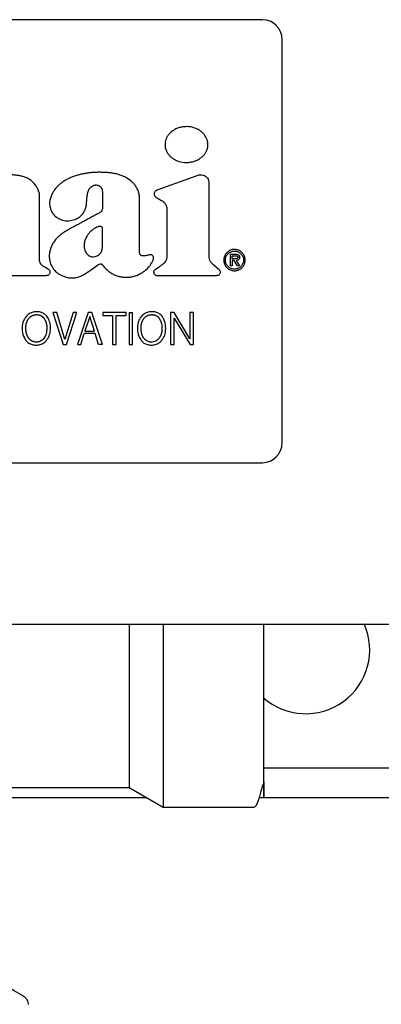
# Model space of a CAD drawing. Units: inches. Extents: x 0.4 to 16.6, y 0.2 to 10.8.
# Drawn here: x 12.4 to 12.5, y 5.6 to 5.8 of the extents above; entities that cross this region are included whole.
import ezdxf

# ---------------------------------------------------------------- set-up
doc = ezdxf.new("R2010")
doc.units = ezdxf.units.IN
doc.header["$MEASUREMENT"] = 0
doc.layers.add('WH', color=7, linetype='Continuous')

msp = doc.modelspace()

# ---------------------------------------------------------------- linework, layer by layer
at = {"layer": 'WH', "linetype": 'Continuous', "lineweight": 25}
for p, q in [((12.4275, 5.84176), (12.28773, 5.84176)), ((12.43143, 5.75711), (12.43143, 5.83782)), ((12.40665, 5.80782), (12.41469, 5.81067)), ((12.41679, 5.80918), (12.41679, 5.79441)), ((12.38295, 5.79384), (12.38295, 5.80678)), ((12.42112, 5.79253), (12.42112, 5.79486)), ((12.42112, 5.79486), (12.42213, 5.79486)), ((12.42145, 5.79453), (12.42207, 5.79453)), ((12.42145, 5.79393), (12.42145, 5.79453)), ((12.42184, 5.79393), (12.42145, 5.79393)), ((12.42184, 5.7936), (12.42145, 5.7936)), ((12.42145, 5.7936), (12.42145, 5.79253)), ((12.42254, 5.79253), (12.42184, 5.7936)), ((12.42223, 5.7936), (12.42293, 5.79253)), ((12.38468, 5.79189), (12.384, 5.79229)), ((12.40608, 5.79183), (12.40696, 5.79242)), ((12.41795, 5.79257), (12.41886, 5.79178)), ((12.42145, 5.79253), (12.42112, 5.79253)), ((12.42293, 5.79253), (12.42254, 5.79253)), ((12.37428, 5.79057), (12.38433, 5.79057)), ((12.40647, 5.79057), (12.41841, 5.79057)), ((12.38564, 5.78319), (12.38766, 5.77679)), ((12.38639, 5.78319), (12.38564, 5.78319)), ((12.38804, 5.77779), (12.38639, 5.78319)), ((12.3897, 5.78319), (12.38804, 5.77779)), ((12.38833, 5.77679), (12.39043, 5.78319)), ((12.39043, 5.78319), (12.3897, 5.78319)), ((12.39271, 5.78319), (12.39052, 5.77679)), ((12.39339, 5.78319), (12.39271, 5.78319)), ((12.39551, 5.77679), (12.39339, 5.78319)), ((12.40025, 5.78319), (12.39559, 5.78319)), ((12.39559, 5.78319), (12.39559, 5.7826)), ((12.40025, 5.7826), (12.40025, 5.78319)), ((12.40084, 5.78319), (12.40084, 5.77679)), ((12.40084, 5.78319), (12.40153, 5.78319)), ((12.40153, 5.77679), (12.40153, 5.78319)), ((12.40915, 5.78319), (12.40916, 5.77679)), ((12.40985, 5.78319), (12.40915, 5.78319)), ((12.41303, 5.77791), (12.40985, 5.78319)), ((12.41303, 5.78319), (12.41303, 5.77791)), ((12.41372, 5.78319), (12.41303, 5.78319)), ((12.41372, 5.77679), (12.41372, 5.78319)), ((12.393, 5.78239), (12.39204, 5.77946)), ((12.39392, 5.77946), (12.393, 5.78239)), ((12.39559, 5.7826), (12.39757, 5.7826)), ((12.39757, 5.7826), (12.39757, 5.77679)), ((12.39826, 5.7826), (12.40025, 5.7826)), ((12.39826, 5.77679), (12.39826, 5.7826)), ((12.40985, 5.77679), (12.40985, 5.78205)), ((12.40985, 5.78205), (12.41306, 5.77679)), ((12.39121, 5.77679), (12.3919, 5.77897)), ((12.39406, 5.77897), (12.3919, 5.77897)), ((12.39204, 5.77946), (12.39392, 5.77946)), ((12.39474, 5.77679), (12.39406, 5.77897)), ((12.38766, 5.77679), (12.38833, 5.77679)), ((12.39052, 5.77679), (12.39121, 5.77679)), ((12.39551, 5.77679), (12.39474, 5.77679)), ((12.39757, 5.77679), (12.39826, 5.77679)), ((12.40084, 5.77679), (12.40153, 5.77679)), ((12.40916, 5.77679), (12.40985, 5.77679)), ((12.41306, 5.77679), (12.41372, 5.77679)), ((12.28773, 5.75317), (12.4275, 5.75317)), ((12.27699, 5.72089), (12.43785, 5.72089)), ((12.4077, 5.72089), (12.4077, 5.71282)), ((12.40088, 5.71282), (12.40088, 5.68821)), ((12.4077, 5.71282), (12.4077, 5.68428)), ((12.42779, 5.69215), (12.51785, 5.69215)), ((12.35988, 5.68821), (12.40088, 5.68821)), ((12.40088, 5.68821), (12.4077, 5.68428)), ((12.35791, 5.68624), (12.40429, 5.68624)), ((12.42692, 5.68624), (12.51884, 5.68624)), ((12.4077, 5.68428), (12.42582, 5.68428))]:
    msp.add_line(p, q, dxfattribs=at)
at = {"layer": 'WH', "linetype": 'Continuous', "lineweight": 25, "flags": 128}
msp.add_lwpolyline([(12.37972, 5.6465), (12.37787, 5.64757), (12.37563, 5.64886)], dxfattribs=at)
at = {"layer": 'WH', "linetype": 'Continuous', "lineweight": 25}
for centre, radius, start, end in [((12.4275, 5.83782), 0.00394, 0, 90), ((12.40647, 5.79126), 0.000689, 180, 270), ((12.4275, 5.75711), 0.00394, 270, 0), ((12.43616, 5.71577), 0.0128, 228.298, 23.8357)]:
    msp.add_arc(centre, radius, start, end, dxfattribs=at)
for points, knots in [([(12.41661, 5.81678), (12.41661, 5.81684), (12.4166, 5.81718), (12.41646, 5.81787), (12.41606, 5.81859), (12.41557, 5.81914), (12.4151, 5.81953), (12.41452, 5.81988), (12.4136, 5.82025), (12.41258, 5.8204), (12.41153, 5.82033), (12.41074, 5.82014), (12.41004, 5.81984), (12.40943, 5.81945), (12.40894, 5.81901), (12.40857, 5.81854), (12.40821, 5.8179), (12.40805, 5.81729), (12.40804, 5.81686), (12.40804, 5.81678)], [0, 0, 0, 0, 0.0159286, 0.0801423, 0.1685801, 0.2131508, 0.2576841, 0.3172807, 0.3768948, 0.4970415, 0.5645104, 0.6303161, 0.6923929, 0.7500437, 0.8028997, 0.8511953, 0.8957726, 0.9807827, 1, 1, 1, 1]), ([(12.40804, 5.81678), (12.40804, 5.81671), (12.40805, 5.81638), (12.40819, 5.81569), (12.40859, 5.81497), (12.40908, 5.81442), (12.40955, 5.81403), (12.41013, 5.81368), (12.41105, 5.81331), (12.41207, 5.81316), (12.41312, 5.81324), (12.41391, 5.81343), (12.41461, 5.81373), (12.41522, 5.81411), (12.41571, 5.81455), (12.41608, 5.81502), (12.41644, 5.81567), (12.4166, 5.81627), (12.41661, 5.8167), (12.41661, 5.81678)], [0, 0, 0, 0, 0.015936, 0.0801779, 0.1685833, 0.2131142, 0.2576501, 0.3173022, 0.3769724, 0.4972043, 0.5646697, 0.6305891, 0.6927136, 0.7504017, 0.8032543, 0.8515502, 0.8960886, 0.9809539, 1, 1, 1, 1]), ([(12.38055, 5.81005), (12.38049, 5.81007), (12.38019, 5.81021), (12.37963, 5.8104), (12.37899, 5.81055), (12.37834, 5.81065), (12.37782, 5.8107), (12.37716, 5.81072), (12.37664, 5.8107), (12.37598, 5.81065), (12.37533, 5.81056), (12.37469, 5.81042), (12.37405, 5.81025), (12.37356, 5.81007), (12.37308, 5.80986), (12.37245, 5.80954), (12.372, 5.80918), (12.37166, 5.80889)], [0, 0, 0, 0, 0.020935, 0.104836, 0.188688, 0.230568, 0.314368, 0.356213, 0.440042, 0.481906, 0.565687, 0.649522, 0.691401, 0.775213, 0.817108, 0.858984, 1, 1, 1, 1]), ([(12.39537, 5.81123), (12.3953, 5.81123), (12.39498, 5.81124), (12.39438, 5.81124), (12.3936, 5.81119), (12.39281, 5.81112), (12.39203, 5.811), (12.39139, 5.81087), (12.39075, 5.81071), (12.39025, 5.81056), (12.38963, 5.81034), (12.38914, 5.81015), (12.38855, 5.80987), (12.38809, 5.80961), (12.38753, 5.80926), (12.38711, 5.80894), (12.38665, 5.80854), (12.38642, 5.80828), (12.38628, 5.80812)], [0, 0, 0, 0, 0.019855, 0.099348, 0.178854, 0.258367, 0.337855, 0.417366, 0.457109, 0.536618, 0.576399, 0.655921, 0.695677, 0.775214, 0.814954, 0.894531, 0.934317, 1, 1, 1, 1]), ([(12.40034, 5.81014), (12.40029, 5.81017), (12.4, 5.81033), (12.39958, 5.81052), (12.39896, 5.81074), (12.39833, 5.81092), (12.39768, 5.81104), (12.39703, 5.81113), (12.3963, 5.81119), (12.3957, 5.81122), (12.39537, 5.81123)], [0, 0, 0, 0, 0.038277, 0.191676, 0.268234, 0.421454, 0.574707, 0.65124, 0.804404, 1, 1, 1, 1]), ([(12.41469, 5.81067), (12.41477, 5.81069), (12.41499, 5.81076), (12.41542, 5.81077), (12.41592, 5.81063), (12.41636, 5.81031), (12.41666, 5.80987), (12.41678, 5.80947), (12.41679, 5.80924), (12.41679, 5.80918)], [0, 0, 0, 0, 0.079022, 0.238389, 0.414866, 0.591249, 0.767718, 0.944135, 1, 1, 1, 1]), ([(12.38295, 5.80678), (12.38295, 5.80685), (12.38293, 5.80718), (12.3827, 5.80774), (12.38239, 5.80832), (12.38201, 5.80886), (12.38166, 5.80926), (12.38116, 5.80971), (12.3808, 5.80991), (12.38055, 5.81005)], [0, 0, 0, 0, 0.047024, 0.236768, 0.424796, 0.518602, 0.706563, 0.800425, 1, 1, 1, 1]), ([(12.3922, 5.80417), (12.39222, 5.80423), (12.3923, 5.80455), (12.39236, 5.80514), (12.39242, 5.80593), (12.39249, 5.80662), (12.39262, 5.8073), (12.39283, 5.80788), (12.39324, 5.80836), (12.39366, 5.8086), (12.39395, 5.80866), (12.39407, 5.80869)], [0, 0, 0, 0, 0.037352, 0.187017, 0.336366, 0.485758, 0.579344, 0.73007, 0.831608, 0.933362, 1, 1, 1, 1]), ([(12.39407, 5.80869), (12.39413, 5.8087), (12.39433, 5.80872), (12.39466, 5.80868), (12.39501, 5.80849), (12.39528, 5.80819), (12.39548, 5.8078), (12.3955, 5.8075), (12.39552, 5.80734)], [0, 0, 0, 0, 0.087165, 0.263683, 0.437261, 0.603591, 0.78859, 1, 1, 1, 1]), ([(12.40292, 5.80629), (12.40292, 5.80635), (12.40291, 5.80668), (12.4028, 5.80724), (12.40252, 5.80791), (12.40222, 5.80841), (12.40187, 5.80887), (12.40132, 5.80948), (12.40074, 5.80987), (12.40034, 5.81014)], [0, 0, 0, 0, 0.040816, 0.205168, 0.34853, 0.491765, 0.56322, 0.706295, 1, 1, 1, 1]), ([(12.38628, 5.80812), (12.38623, 5.80807), (12.38602, 5.80782), (12.38576, 5.80744), (12.38543, 5.80687), (12.38522, 5.80638), (12.38507, 5.80588), (12.38498, 5.80543), (12.38493, 5.80478), (12.38505, 5.80427), (12.38512, 5.80396)], [0, 0, 0, 0, 0.04379, 0.219076, 0.306617, 0.482138, 0.569747, 0.657346, 0.789422, 1, 1, 1, 1]), ([(12.39552, 5.80734), (12.39552, 5.80728), (12.39552, 5.80708), (12.39552, 5.80662), (12.39552, 5.80597), (12.39552, 5.80531), (12.39552, 5.80468), (12.39552, 5.8043), (12.39552, 5.80406)], [0, 0, 0, 0, 0.059991, 0.180045, 0.420118, 0.660192, 0.78021, 1, 1, 1, 1]), ([(12.40847, 5.80381), (12.40847, 5.80388), (12.40846, 5.80415), (12.40834, 5.80462), (12.40799, 5.80508), (12.40746, 5.80549), (12.40696, 5.80574), (12.40647, 5.80601), (12.40618, 5.80623), (12.40598, 5.80652), (12.40592, 5.80682), (12.40593, 5.80713), (12.40605, 5.8074), (12.40628, 5.80765), (12.40651, 5.80776), (12.40665, 5.80782)], [0, 0, 0, 0, 0.035814, 0.147369, 0.259331, 0.342596, 0.508877, 0.566432, 0.651109, 0.702179, 0.75354, 0.817407, 0.866692, 0.915831, 1, 1, 1, 1]), ([(12.40292, 5.7953), (12.40292, 5.79536), (12.40292, 5.79569), (12.40292, 5.79628), (12.40292, 5.79707), (12.40292, 5.79786), (12.40292, 5.79851), (12.40292, 5.79917), (12.40292, 5.79982), (12.40292, 5.80048), (12.40292, 5.80114), (12.40292, 5.80179), (12.40292, 5.80245), (12.40292, 5.8031), (12.40292, 5.80376), (12.40292, 5.80458), (12.40292, 5.80542), (12.40292, 5.806), (12.40292, 5.80629)], [0, 0, 0, 0, 0.017912, 0.089551, 0.16119, 0.232819, 0.304458, 0.340283, 0.411922, 0.483561, 0.519375, 0.591014, 0.662653, 0.698467, 0.770106, 0.841745, 0.920867, 1, 1, 1, 1]), ([(12.38512, 5.80396), (12.38514, 5.8039), (12.38525, 5.80359), (12.38558, 5.80296), (12.38616, 5.80236), (12.38696, 5.80186), (12.38771, 5.80161), (12.3885, 5.80152), (12.38934, 5.80156), (12.38993, 5.80178), (12.39031, 5.80192)], [0, 0, 0, 0, 0.031288, 0.157347, 0.335401, 0.424379, 0.603822, 0.704861, 0.805949, 1, 1, 1, 1]), ([(12.39458, 5.80294), (12.39452, 5.80291), (12.39423, 5.80275), (12.39371, 5.80247), (12.39302, 5.80209), (12.39244, 5.80178), (12.39187, 5.80146), (12.39131, 5.80116), (12.39065, 5.80081), (12.39023, 5.80059), (12.39001, 5.80047)], [0, 0, 0, 0, 0.03795, 0.189795, 0.341688, 0.493595, 0.569556, 0.721381, 0.86076, 1, 1, 1, 1]), ([(12.39031, 5.80192), (12.39037, 5.80195), (12.39066, 5.8021), (12.39126, 5.80252), (12.39189, 5.80325), (12.39211, 5.8039), (12.3922, 5.80417)], [0, 0, 0, 0, 0.0650258, 0.3270422, 0.7145524, 1, 1, 1, 1]), ([(12.39552, 5.80406), (12.39552, 5.804), (12.3955, 5.80383), (12.39538, 5.80355), (12.39507, 5.80321), (12.39476, 5.80304), (12.39458, 5.80294)], [0, 0, 0, 0, 0.128143, 0.323003, 0.590932, 1, 1, 1, 1]), ([(12.40696, 5.79242), (12.40702, 5.79246), (12.40718, 5.79257), (12.40756, 5.79284), (12.40801, 5.79319), (12.40838, 5.7937), (12.40848, 5.79419), (12.40846, 5.79468), (12.40847, 5.79531), (12.40847, 5.79593), (12.40847, 5.79656), (12.40847, 5.79719), (12.40847, 5.79782), (12.40847, 5.79861), (12.40847, 5.79923), (12.40847, 5.80002), (12.40847, 5.80065), (12.40847, 5.80128), (12.40847, 5.80175), (12.40847, 5.80222), (12.40847, 5.80291), (12.40847, 5.80344), (12.40847, 5.80381)], [0, 0, 0, 0, 0.016337, 0.049083, 0.116734, 0.158708, 0.20104, 0.240285, 0.27948, 0.35786, 0.397055, 0.43624, 0.51462, 0.553815, 0.632195, 0.67138, 0.74976, 0.788954, 0.828149, 0.867334, 0.906529, 1, 1, 1, 1]), ([(12.39001, 5.80047), (12.38996, 5.80044), (12.38967, 5.80029), (12.38914, 5.80001), (12.38846, 5.79963), (12.38779, 5.79922), (12.38715, 5.79875), (12.38655, 5.79823), (12.38602, 5.79763), (12.38574, 5.79718), (12.3856, 5.79696)], [0, 0, 0, 0, 0.034377, 0.171722, 0.309155, 0.446562, 0.584059, 0.72164, 0.859602, 1, 1, 1, 1]), ([(12.39477, 5.80037), (12.3947, 5.80035), (12.39439, 5.80026), (12.39388, 5.80001), (12.39331, 5.79957), (12.39292, 5.79915), (12.39258, 5.7987), (12.39229, 5.79823), (12.39212, 5.79781), (12.39203, 5.79761)], [0, 0, 0, 0, 0.048944, 0.245936, 0.414813, 0.583532, 0.667631, 0.832365, 1, 1, 1, 1]), ([(12.39552, 5.80016), (12.39549, 5.80021), (12.39544, 5.80029), (12.39533, 5.80037), (12.39516, 5.80042), (12.39496, 5.8004), (12.39481, 5.80038), (12.39477, 5.80037)], [0, 0, 0, 0, 0.1912246, 0.3304565, 0.4698914, 0.8292464, 1, 1, 1, 1]), ([(12.39552, 5.7968), (12.39552, 5.79687), (12.39552, 5.79719), (12.39552, 5.79792), (12.39552, 5.79897), (12.39552, 5.79976), (12.39552, 5.80016)], [0, 0, 0, 0, 0.058596, 0.292943, 0.646471, 1, 1, 1, 1]), ([(12.3856, 5.79696), (12.38556, 5.7969), (12.3854, 5.79661), (12.38516, 5.79607), (12.38496, 5.79531), (12.38488, 5.79456), (12.38493, 5.79384), (12.38509, 5.79314), (12.38537, 5.79248), (12.38565, 5.79207), (12.38578, 5.79187)], [0, 0, 0, 0, 0.036458, 0.18268, 0.328981, 0.468739, 0.601017, 0.730731, 0.863467, 1, 1, 1, 1]), ([(12.39203, 5.79761), (12.39201, 5.79754), (12.3919, 5.79723), (12.39181, 5.79657), (12.39195, 5.79572), (12.39231, 5.79499), (12.39267, 5.79468), (12.39283, 5.79455)], [0, 0, 0, 0, 0.058419, 0.294165, 0.582771, 0.81814, 1, 1, 1, 1]), ([(12.39496, 5.79487), (12.395, 5.79492), (12.39519, 5.79512), (12.39534, 5.79538), (12.39542, 5.79561), (12.39543, 5.79566), (12.39544, 5.79569), (12.39545, 5.79573), (12.39545, 5.79576), (12.39546, 5.79579), (12.39547, 5.79582), (12.39547, 5.79585), (12.39548, 5.79587), (12.39548, 5.79591), (12.39548, 5.79594), (12.39549, 5.79597), (12.39549, 5.796), (12.3955, 5.79603), (12.3955, 5.79607), (12.3955, 5.79611), (12.39551, 5.79614), (12.39551, 5.79617), (12.39551, 5.7962), (12.39551, 5.79624), (12.39551, 5.79628), (12.39551, 5.79632), (12.39552, 5.79635), (12.39552, 5.79639), (12.39552, 5.79643), (12.39552, 5.79647), (12.39552, 5.7965), (12.39552, 5.79654), (12.39552, 5.79659), (12.39552, 5.79664), (12.39552, 5.79669), (12.39552, 5.79674), (12.39552, 5.79678), (12.39552, 5.7968)], [0, 0, 0, 0, 0.094892, 0.391506, 0.428048, 0.446312, 0.464574, 0.482892, 0.492004, 0.510285, 0.528578, 0.537704, 0.555975, 0.56512, 0.58335, 0.601636, 0.610807, 0.629042, 0.647334, 0.665604, 0.683913, 0.693026, 0.711319, 0.729612, 0.747893, 0.766164, 0.784436, 0.8027, 0.820964, 0.839228, 0.857488, 0.875804, 0.894064, 0.930638, 0.948897, 0.967157, 1, 1, 1, 1]), ([(12.39283, 5.79455), (12.39289, 5.79452), (12.39306, 5.79441), (12.39346, 5.79431), (12.394, 5.79435), (12.39456, 5.79453), (12.39484, 5.79477), (12.39496, 5.79487)], [0, 0, 0, 0, 0.085898, 0.259322, 0.523356, 0.79678, 1, 1, 1, 1]), ([(12.40347, 5.79452), (12.40343, 5.79452), (12.40335, 5.79452), (12.40322, 5.79459), (12.40308, 5.79474), (12.40296, 5.79498), (12.40293, 5.79519), (12.40292, 5.7953)], [0, 0, 0, 0, 0.117705, 0.235268, 0.40453, 0.687321, 1, 1, 1, 1]), ([(12.40491, 5.79473), (12.40485, 5.79471), (12.40466, 5.79466), (12.40433, 5.79457), (12.40391, 5.79453), (12.40362, 5.79452), (12.40347, 5.79452)], [0, 0, 0, 0, 0.135074, 0.404825, 0.700899, 1, 1, 1, 1]), ([(12.40566, 5.79364), (12.40568, 5.7937), (12.40575, 5.79387), (12.40577, 5.79414), (12.4057, 5.7944), (12.40557, 5.7946), (12.40539, 5.79472), (12.40518, 5.79478), (12.40502, 5.79476), (12.40493, 5.79474), (12.40491, 5.79473)], [0, 0, 0, 0, 0.115903, 0.313269, 0.465721, 0.592097, 0.719352, 0.831952, 0.973255, 1, 1, 1, 1]), ([(12.42405, 5.79368), (12.42405, 5.79375), (12.42405, 5.79405), (12.4239, 5.79459), (12.42349, 5.79519), (12.4229, 5.79562), (12.4222, 5.79583), (12.42147, 5.79581), (12.42077, 5.79554), (12.42022, 5.79505), (12.41985, 5.79441), (12.4198, 5.79393), (12.41977, 5.79368)], [0, 0, 0, 0, 0.029445, 0.137333, 0.245249, 0.351129, 0.457293, 0.56492, 0.676466, 0.783642, 0.889737, 1, 1, 1, 1]), ([(12.4201, 5.79368), (12.4201, 5.79375), (12.42011, 5.79401), (12.42025, 5.79446), (12.4206, 5.79496), (12.4211, 5.79533), (12.4217, 5.79551), (12.42232, 5.79547), (12.42289, 5.79524), (12.42335, 5.79483), (12.42367, 5.79429), (12.42371, 5.79388), (12.42373, 5.79368)], [0, 0, 0, 0, 0.034883, 0.140041, 0.245303, 0.353231, 0.462861, 0.570095, 0.676399, 0.784472, 0.89413, 1, 1, 1, 1]), ([(12.42213, 5.79486), (12.4222, 5.79486), (12.42237, 5.79485), (12.42259, 5.79481), (12.42279, 5.79469), (12.4229, 5.79455), (12.42296, 5.79439), (12.42296, 5.79429), (12.42296, 5.79424)], [0, 0, 0, 0, 0.167673, 0.427818, 0.582938, 0.739363, 0.876688, 1, 1, 1, 1]), ([(12.384, 5.79229), (12.38394, 5.79232), (12.3837, 5.79246), (12.38344, 5.79263), (12.38327, 5.79284), (12.38323, 5.79289), (12.38321, 5.79292), (12.38318, 5.79296), (12.38316, 5.79299), (12.38314, 5.79302), (12.38313, 5.79305), (12.38312, 5.79308), (12.3831, 5.79311), (12.38308, 5.79315), (12.38307, 5.79318), (12.38305, 5.79322), (12.38304, 5.79325), (12.38303, 5.79329), (12.38302, 5.79333), (12.38301, 5.79337), (12.383, 5.79341), (12.38299, 5.79345), (12.38298, 5.7935), (12.38297, 5.79354), (12.38297, 5.79358), (12.38296, 5.79362), (12.38296, 5.79367), (12.38295, 5.79374), (12.38295, 5.7938), (12.38295, 5.79384)], [0, 0, 0, 0, 0.099219, 0.413061, 0.47177, 0.501126, 0.515745, 0.53038, 0.559719, 0.574384, 0.588976, 0.603672, 0.618312, 0.647615, 0.662287, 0.676979, 0.706281, 0.721006, 0.735642, 0.764938, 0.779613, 0.808923, 0.823617, 0.852858, 0.867548, 0.896866, 0.911509, 0.940835, 1, 1, 1, 1]), ([(12.38808, 5.79034), (12.38814, 5.79032), (12.38845, 5.79022), (12.389, 5.79011), (12.3897, 5.7901), (12.39043, 5.79021), (12.3912, 5.79047), (12.39198, 5.79088), (12.39271, 5.79136), (12.3936, 5.792), (12.39426, 5.79245), (12.39469, 5.79274)], [0, 0, 0, 0, 0.026773, 0.13426, 0.22439, 0.31452, 0.433833, 0.552964, 0.671868, 0.790698, 1, 1, 1, 1]), ([(12.39552, 5.79276), (12.39551, 5.79277), (12.39548, 5.7928), (12.39539, 5.79285), (12.39519, 5.79288), (12.39493, 5.79285), (12.39476, 5.79277), (12.39469, 5.79274)], [0, 0, 0, 0, 0.056435, 0.153448, 0.347798, 0.744861, 1, 1, 1, 1]), ([(12.39552, 5.79276), (12.39556, 5.79271), (12.39576, 5.79244), (12.39606, 5.7921), (12.39654, 5.79164), (12.39695, 5.79131), (12.3974, 5.79103), (12.39786, 5.79078), (12.39835, 5.79057), (12.39885, 5.79042), (12.39923, 5.79034), (12.39975, 5.79026), (12.40028, 5.79023), (12.40081, 5.79026), (12.40133, 5.79033), (12.40184, 5.79045), (12.40248, 5.79066), (12.40284, 5.79085), (12.40309, 5.79097)], [0, 0, 0, 0, 0.023128, 0.115728, 0.161953, 0.254588, 0.300843, 0.347065, 0.439742, 0.485955, 0.532219, 0.57843, 0.671088, 0.717334, 0.763602, 0.856225, 0.90246, 1, 1, 1, 1]), ([(12.40309, 5.79097), (12.40315, 5.791), (12.40344, 5.79116), (12.40415, 5.79163), (12.40503, 5.79247), (12.40547, 5.79329), (12.40566, 5.79364)], [0, 0, 0, 0, 0.0522797, 0.2618921, 0.684415, 1, 1, 1, 1]), ([(12.41679, 5.79441), (12.41679, 5.79434), (12.4168, 5.79408), (12.41692, 5.79363), (12.41733, 5.79307), (12.41771, 5.79276), (12.41795, 5.79257)], [0, 0, 0, 0, 0.087269, 0.345006, 0.598088, 1, 1, 1, 1]), ([(12.41977, 5.79368), (12.41978, 5.79361), (12.41978, 5.79331), (12.41993, 5.79277), (12.42034, 5.79217), (12.42093, 5.79174), (12.42163, 5.79153), (12.42236, 5.79155), (12.42306, 5.79182), (12.42361, 5.79231), (12.42398, 5.79295), (12.42403, 5.79343), (12.42405, 5.79368)], [0, 0, 0, 0, 0.029473, 0.137213, 0.244972, 0.350854, 0.457077, 0.56481, 0.676377, 0.78358, 0.889766, 1, 1, 1, 1]), ([(12.42373, 5.79368), (12.42373, 5.79361), (12.42372, 5.79335), (12.42358, 5.7929), (12.42323, 5.7924), (12.42273, 5.79204), (12.42214, 5.79186), (12.42152, 5.79189), (12.42094, 5.79212), (12.42048, 5.79253), (12.42016, 5.79307), (12.42012, 5.79348), (12.4201, 5.79368)], [0, 0, 0, 0, 0.034928, 0.13986, 0.244896, 0.352692, 0.462354, 0.569988, 0.676505, 0.784612, 0.894275, 1, 1, 1, 1]), ([(12.42264, 5.79425), (12.42263, 5.79421), (12.42263, 5.79415), (12.42259, 5.79407), (12.42252, 5.79401), (12.42235, 5.79394), (12.42211, 5.79393), (12.42192, 5.79393), (12.42184, 5.79393)], [0, 0, 0, 0, 0.103194, 0.188586, 0.27385, 0.404472, 0.752575, 1, 1, 1, 1]), ([(12.42207, 5.79453), (12.42213, 5.79453), (12.42227, 5.79453), (12.42244, 5.79449), (12.42255, 5.79443), (12.42261, 5.79437), (12.42263, 5.7943), (12.42264, 5.79426), (12.42264, 5.79425)], [0, 0, 0, 0, 0.280386, 0.587663, 0.710525, 0.834682, 0.946194, 1, 1, 1, 1]), ([(12.42296, 5.79424), (12.42296, 5.79418), (12.42295, 5.79404), (12.42287, 5.79386), (12.42272, 5.79372), (12.4225, 5.79362), (12.42233, 5.79361), (12.42223, 5.7936)], [0, 0, 0, 0, 0.179814, 0.361134, 0.529246, 0.733571, 1, 1, 1, 1]), ([(12.38468, 5.79189), (12.38475, 5.79184), (12.38488, 5.79175), (12.385, 5.79154), (12.38505, 5.7913), (12.38502, 5.79106), (12.38491, 5.79085), (12.38473, 5.79068), (12.38453, 5.79058), (12.38439, 5.79057), (12.38433, 5.79057)], [0, 0, 0, 0, 0.128786, 0.257666, 0.386544, 0.515425, 0.644267, 0.773207, 0.901854, 1, 1, 1, 1]), ([(12.38578, 5.79187), (12.38582, 5.79182), (12.38603, 5.79156), (12.38642, 5.79117), (12.38715, 5.79068), (12.38772, 5.79047), (12.38808, 5.79034)], [0, 0, 0, 0, 0.070174, 0.35249, 0.591468, 1, 1, 1, 1]), ([(12.40578, 5.79126), (12.40579, 5.79133), (12.4058, 5.79149), (12.40592, 5.79169), (12.40603, 5.79178), (12.40608, 5.79183)], [0, 0, 0, 0, 0.344758, 0.689698, 1, 1, 1, 1]), ([(12.41886, 5.79178), (12.41891, 5.79172), (12.41902, 5.79161), (12.4191, 5.79138), (12.4191, 5.79115), (12.41903, 5.79093), (12.41889, 5.79074), (12.41869, 5.79061), (12.41852, 5.79057), (12.41843, 5.79057), (12.41841, 5.79057)], [0, 0, 0, 0, 0.138746, 0.277629, 0.416463, 0.555305, 0.694153, 0.833011, 0.972095, 1, 1, 1, 1]), ([(12.38442, 5.78244), (12.38433, 5.78253), (12.38408, 5.78283), (12.38352, 5.78318), (12.38273, 5.78337), (12.38188, 5.78337), (12.38104, 5.78308), (12.38056, 5.7827), (12.38034, 5.78246), (12.38032, 5.78244)], [0, 0, 0, 0, 0.085221, 0.250182, 0.414895, 0.60596, 0.791997, 0.977791, 1, 1, 1, 1]), ([(12.40744, 5.78244), (12.40736, 5.78253), (12.40711, 5.78283), (12.40655, 5.78318), (12.40576, 5.78337), (12.40491, 5.78337), (12.40407, 5.78308), (12.40358, 5.7827), (12.40337, 5.78246), (12.40335, 5.78244)], [0, 0, 0, 0, 0.085212, 0.250515, 0.41543, 0.606621, 0.792641, 0.978486, 1, 1, 1, 1]), ([(12.38032, 5.78244), (12.38023, 5.78233), (12.37993, 5.78196), (12.37953, 5.78111), (12.37945, 5.77984), (12.37962, 5.77859), (12.38005, 5.77791), (12.38022, 5.77763)], [0, 0, 0, 0, 0.076642, 0.27985, 0.535267, 0.808458, 1, 1, 1, 1]), ([(12.38235, 5.77728), (12.38232, 5.77728), (12.38227, 5.77728), (12.3822, 5.77728), (12.38215, 5.77728), (12.3821, 5.77729), (12.38205, 5.7773), (12.38201, 5.7773), (12.38194, 5.77731), (12.38188, 5.77733), (12.38181, 5.77735), (12.38177, 5.77736), (12.38172, 5.77737), (12.38167, 5.77739), (12.38163, 5.77741), (12.38158, 5.77743), (12.38154, 5.77745), (12.38149, 5.77747), (12.38145, 5.77749), (12.38141, 5.77751), (12.38136, 5.77754), (12.38131, 5.77757), (12.38125, 5.77761), (12.3812, 5.77765), (12.38116, 5.77768), (12.38112, 5.77771), (12.38109, 5.77774), (12.38105, 5.77778), (12.38101, 5.77781), (12.38097, 5.77786), (12.38092, 5.7779), (12.38088, 5.77795), (12.38081, 5.77803), (12.38061, 5.7783), (12.38045, 5.77863), (12.38035, 5.77898), (12.38032, 5.7791), (12.38029, 5.77926), (12.38027, 5.77942), (12.38025, 5.77958), (12.38024, 5.77974), (12.38023, 5.7799), (12.38022, 5.78006), (12.38022, 5.78022), (12.38023, 5.78035), (12.38024, 5.78048), (12.38025, 5.7806), (12.38027, 5.78073), (12.3803, 5.78089), (12.38032, 5.78102), (12.38036, 5.78114), (12.38039, 5.78123), (12.38043, 5.78135), (12.38048, 5.78147), (12.38053, 5.78159), (12.38057, 5.78167), (12.38063, 5.78178), (12.3807, 5.78189), (12.38077, 5.78198), (12.3808, 5.78202)], [0, 0, 0, 0, 0.016418, 0.024637, 0.032793, 0.041043, 0.049237, 0.057384, 0.06564, 0.081973, 0.09021, 0.098434, 0.106566, 0.114767, 0.122975, 0.131176, 0.139398, 0.14756, 0.15574, 0.163953, 0.172184, 0.180382, 0.196749, 0.204984, 0.213126, 0.221378, 0.229538, 0.237743, 0.245925, 0.254147, 0.270512, 0.278733, 0.286909, 0.319723, 0.449884, 0.465932, 0.498045, 0.514102, 0.546213, 0.578333, 0.594372, 0.626483, 0.658574, 0.674636, 0.706746, 0.722792, 0.738852, 0.770963, 0.78702, 0.819125, 0.835166, 0.851229, 0.867264, 0.899402, 0.915469, 0.931496, 0.947577, 0.973716, 1, 1, 1, 1]), ([(12.3808, 5.78202), (12.38084, 5.78207), (12.38089, 5.78214), (12.38096, 5.78221), (12.38101, 5.78225), (12.38105, 5.7823), (12.3811, 5.78234), (12.38114, 5.78237), (12.38118, 5.7824), (12.38122, 5.78243), (12.38126, 5.78246), (12.3813, 5.78249), (12.38136, 5.78252), (12.38142, 5.78255), (12.38147, 5.78258), (12.38152, 5.7826), (12.38156, 5.78262), (12.38161, 5.78264), (12.38166, 5.78266), (12.3817, 5.78267), (12.38177, 5.78269), (12.38183, 5.78271), (12.38189, 5.78272), (12.38194, 5.78273), (12.38199, 5.78274), (12.38204, 5.78275), (12.3821, 5.78276), (12.38217, 5.78276), (12.38225, 5.78277), (12.38237, 5.78277), (12.3825, 5.78277), (12.38261, 5.78276), (12.38268, 5.78275), (12.38273, 5.78274), (12.38277, 5.78274), (12.38284, 5.78272), (12.3829, 5.78271), (12.38297, 5.78269), (12.38301, 5.78268), (12.38306, 5.78266), (12.38311, 5.78264), (12.38315, 5.78262), (12.3832, 5.7826), (12.38325, 5.78258), (12.38331, 5.78254), (12.38337, 5.78251), (12.38341, 5.78248), (12.38345, 5.78245), (12.38349, 5.78243), (12.38353, 5.78239), (12.38356, 5.78236), (12.38361, 5.78232), (12.38366, 5.78227), (12.3837, 5.78222), (12.38374, 5.78219), (12.38377, 5.78215), (12.3838, 5.78211), (12.38383, 5.78206), (12.38387, 5.782), (12.3839, 5.78196), (12.38391, 5.78193)], [0, 0, 0, 0, 0.053938, 0.067374, 0.080827, 0.107776, 0.121174, 0.134703, 0.148153, 0.161514, 0.175023, 0.188478, 0.201965, 0.228918, 0.242377, 0.255813, 0.269235, 0.282759, 0.296158, 0.309571, 0.32312, 0.349954, 0.363506, 0.376858, 0.390408, 0.403786, 0.417245, 0.444192, 0.457698, 0.484537, 0.538451, 0.565369, 0.578809, 0.592294, 0.605696, 0.619162, 0.646182, 0.659642, 0.673078, 0.686511, 0.699955, 0.713408, 0.726908, 0.740324, 0.767231, 0.780751, 0.794134, 0.807628, 0.821104, 0.834592, 0.84799, 0.861505, 0.888412, 0.901901, 0.915326, 0.928785, 0.942236, 0.955663, 0.977812, 1, 1, 1, 1]), ([(12.38231, 5.77669), (12.38244, 5.77669), (12.38284, 5.77671), (12.3835, 5.77691), (12.38424, 5.77746), (12.38484, 5.77829), (12.3852, 5.77954), (12.38515, 5.78085), (12.38481, 5.78189), (12.3845, 5.78231), (12.38442, 5.78244)], [0, 0, 0, 0, 0.0531307, 0.1605105, 0.273372, 0.4199242, 0.5662397, 0.788709, 0.9403885, 1, 1, 1, 1]), ([(12.38391, 5.78193), (12.38395, 5.78188), (12.384, 5.78179), (12.38405, 5.78169), (12.38408, 5.78163), (12.3841, 5.78158), (12.38412, 5.78154), (12.38414, 5.78148), (12.38417, 5.78142), (12.38419, 5.78136), (12.38421, 5.78131), (12.38423, 5.78126), (12.38424, 5.78122), (12.38426, 5.78116), (12.38428, 5.78109), (12.3843, 5.78103), (12.38431, 5.78098), (12.38432, 5.78093), (12.38433, 5.78089), (12.38434, 5.78084), (12.38435, 5.78077), (12.38437, 5.78071), (12.38438, 5.78064), (12.38438, 5.78059), (12.38439, 5.78055), (12.38439, 5.7805), (12.3844, 5.78045), (12.3844, 5.78038), (12.3844, 5.78032), (12.38441, 5.78025), (12.38441, 5.78015), (12.3844, 5.77981), (12.38434, 5.77914), (12.3841, 5.77843), (12.3838, 5.77804), (12.38367, 5.77789), (12.38358, 5.7778), (12.38349, 5.77772), (12.38339, 5.77764), (12.38331, 5.77758), (12.38323, 5.77753), (12.38314, 5.77748), (12.38306, 5.77744), (12.38297, 5.7774), (12.38288, 5.77736), (12.38279, 5.77733), (12.3827, 5.77731), (12.3826, 5.77729), (12.38249, 5.77728), (12.3824, 5.77728), (12.38235, 5.77728)], [0, 0, 0, 0, 0.033925, 0.05089, 0.059355, 0.067839, 0.076328, 0.084803, 0.101764, 0.110246, 0.118738, 0.127231, 0.13569, 0.144163, 0.161129, 0.169625, 0.178099, 0.186574, 0.19507, 0.203549, 0.212035, 0.228975, 0.237466, 0.245943, 0.25444, 0.262919, 0.271402, 0.279873, 0.296841, 0.305316, 0.313809, 0.347741, 0.48382, 0.658029, 0.724464, 0.741034, 0.757577, 0.790691, 0.807289, 0.823778, 0.840368, 0.856931, 0.873471, 0.890027, 0.906619, 0.923138, 0.939719, 0.956249, 0.972794, 1, 1, 1, 1]), ([(12.40335, 5.78244), (12.40326, 5.78233), (12.40295, 5.78196), (12.40256, 5.78111), (12.40248, 5.77984), (12.40265, 5.77859), (12.40308, 5.77791), (12.40325, 5.77763)], [0, 0, 0, 0, 0.076699, 0.279909, 0.53532, 0.80852, 1, 1, 1, 1]), ([(12.40386, 5.77801), (12.40382, 5.77806), (12.40362, 5.77832), (12.40347, 5.77866), (12.40338, 5.77901), (12.40335, 5.77913), (12.40332, 5.77929), (12.4033, 5.77942), (12.40328, 5.77958), (12.40326, 5.77974), (12.40326, 5.7799), (12.40325, 5.78007), (12.40325, 5.7802), (12.40326, 5.78036), (12.40327, 5.78049), (12.40328, 5.78062), (12.4033, 5.78074), (12.40332, 5.78087), (12.40335, 5.781), (12.40338, 5.78112), (12.40342, 5.78125), (12.40346, 5.78137), (12.4035, 5.78146), (12.40355, 5.78158), (12.40361, 5.78169), (12.40368, 5.7818), (12.40373, 5.78189), (12.40379, 5.78197), (12.40386, 5.78207), (12.40395, 5.78217), (12.40404, 5.78226), (12.40411, 5.78232), (12.40419, 5.78239), (12.40427, 5.78244), (12.40435, 5.7825), (12.40446, 5.78256), (12.40458, 5.78262), (12.4047, 5.78266), (12.40479, 5.78269), (12.40488, 5.78271), (12.40498, 5.78273), (12.40511, 5.78275), (12.40524, 5.78277), (12.4054, 5.78277), (12.40556, 5.78277), (12.40572, 5.78275), (12.40585, 5.78273), (12.40594, 5.78271), (12.40604, 5.78268), (12.40616, 5.78264), (12.40628, 5.78258), (12.40639, 5.78252), (12.40647, 5.78246), (12.40655, 5.7824), (12.40662, 5.78234), (12.40669, 5.78227), (12.40677, 5.78218), (12.40686, 5.78207), (12.40691, 5.78198), (12.40694, 5.78193)], [0, 0, 0, 0, 0.02489, 0.12435, 0.136612, 0.161158, 0.173435, 0.197973, 0.210231, 0.234778, 0.259302, 0.271569, 0.296113, 0.308384, 0.332917, 0.345191, 0.35745, 0.381996, 0.394258, 0.40653, 0.431081, 0.443342, 0.455622, 0.46789, 0.492416, 0.504687, 0.516955, 0.529218, 0.541509, 0.566051, 0.57832, 0.590582, 0.602884, 0.615152, 0.627401, 0.639696, 0.664262, 0.676542, 0.688792, 0.70105, 0.713347, 0.725603, 0.750151, 0.762437, 0.787001, 0.811522, 0.823817, 0.836062, 0.848357, 0.860637, 0.8852, 0.89748, 0.909762, 0.92202, 0.934297, 0.946545, 0.958839, 0.979343, 1, 1, 1, 1]), ([(12.40694, 5.78193), (12.40697, 5.78188), (12.40714, 5.78159), (12.4074, 5.78093), (12.40745, 5.78019), (12.40742, 5.77967), (12.4074, 5.77949), (12.40738, 5.77939), (12.40737, 5.77932), (12.40736, 5.77924), (12.40734, 5.77917), (12.40732, 5.7791), (12.40731, 5.77902), (12.40729, 5.77895), (12.40727, 5.77888), (12.40724, 5.7788), (12.40722, 5.77874), (12.4072, 5.77868), (12.40718, 5.77862), (12.40715, 5.77855), (12.40712, 5.7785), (12.40708, 5.77842), (12.40699, 5.77825), (12.40688, 5.77811), (12.40681, 5.77801)], [0, 0, 0, 0, 0.047515, 0.238695, 0.505099, 0.578548, 0.615264, 0.633631, 0.651993, 0.670357, 0.688708, 0.707092, 0.725418, 0.743801, 0.762171, 0.780504, 0.798884, 0.808059, 0.826439, 0.844782, 0.86313, 0.872325, 0.909075, 1, 1, 1, 1]), ([(12.40737, 5.77764), (12.40745, 5.77774), (12.40776, 5.77813), (12.40815, 5.77905), (12.40822, 5.78041), (12.40799, 5.78163), (12.40757, 5.78224), (12.40744, 5.78244)], [0, 0, 0, 0, 0.077054, 0.292068, 0.570439, 0.865518, 1, 1, 1, 1]), ([(12.38022, 5.77763), (12.38031, 5.77753), (12.38056, 5.77723), (12.38112, 5.77687), (12.38176, 5.77671), (12.38217, 5.77669), (12.38231, 5.77669)], [0, 0, 0, 0, 0.166517, 0.491476, 0.815743, 1, 1, 1, 1]), ([(12.40325, 5.77763), (12.40334, 5.77753), (12.40359, 5.77723), (12.40415, 5.77687), (12.40479, 5.7767), (12.4052, 5.77669), (12.40534, 5.77669)], [0, 0, 0, 0, 0.166558, 0.49168, 0.816206, 1, 1, 1, 1]), ([(12.40538, 5.77728), (12.40531, 5.77728), (12.40503, 5.77728), (12.40454, 5.77741), (12.40411, 5.77772), (12.40392, 5.77794), (12.40386, 5.77801)], [0, 0, 0, 0, 0.112999, 0.480995, 0.849315, 1, 1, 1, 1]), ([(12.40534, 5.77669), (12.40547, 5.77669), (12.40587, 5.77671), (12.40653, 5.77691), (12.40706, 5.77729), (12.40731, 5.77757), (12.40737, 5.77764)], [0, 0, 0, 0, 0.170965, 0.51633, 0.879469, 1, 1, 1, 1]), ([(12.40681, 5.77801), (12.40676, 5.77796), (12.40654, 5.77772), (12.40612, 5.7774), (12.40564, 5.77728), (12.40542, 5.77728), (12.40538, 5.77728)], [0, 0, 0, 0, 0.1191867, 0.5959826, 0.9289591, 1, 1, 1, 1]), ([(12.40088, 5.72089), (12.40088, 5.71975), (12.40088, 5.71714), (12.40088, 5.71438), (12.40088, 5.71282)], [0, 0, 0, 0, 0.435334, 1, 1, 1, 1]), ([(12.42779, 5.71282), (12.42779, 5.71399), (12.42779, 5.7165), (12.42779, 5.71923), (12.42779, 5.72068), (12.42779, 5.72089)], [0, 0, 0, 0, 0.430591, 0.917762, 1, 1, 1, 1]), ([(12.43785, 5.72089), (12.44061, 5.72089), (12.44614, 5.72089), (12.45111, 5.72089), (12.45359, 5.72089)], [0, 0, 0, 0, 0.500005, 1, 1, 1, 1]), ([(12.42779, 5.68937), (12.42779, 5.6885), (12.42779, 5.68672), (12.42779, 5.68599), (12.42779, 5.68678), (12.42779, 5.6891), (12.42779, 5.69253), (12.42779, 5.69663), (12.42779, 5.70095), (12.42779, 5.70518), (12.42779, 5.70913), (12.42779, 5.71164), (12.42779, 5.71282)], [0, 0, 0, 0, 0.117014, 0.237629, 0.358245, 0.475259, 0.585675, 0.687474, 0.779669, 0.862132, 0.935313, 1, 1, 1, 1]), ([(12.42582, 5.68428), (12.42595, 5.68433), (12.42621, 5.68443), (12.4266, 5.68522), (12.42695, 5.68627), (12.42724, 5.68734), (12.42742, 5.6881), (12.42754, 5.68853), (12.42758, 5.68863), (12.4276, 5.6887), (12.42761, 5.68873), (12.42762, 5.68874), (12.42763, 5.68876), (12.42764, 5.68878), (12.42765, 5.68879), (12.42766, 5.6888), (12.42767, 5.6888), (12.42767, 5.6888)], [0, 0, 0, 0, 0.259023, 0.499985, 0.706132, 0.863225, 0.95965, 0.973327, 0.982858, 0.986271, 0.987748, 0.989136, 0.990484, 0.991903, 0.995132, 0.999226, 1, 1, 1, 1]), ([(12.37972, 5.6465), (12.37986, 5.6464), (12.38015, 5.64621), (12.38046, 5.64579), (12.38066, 5.64531), (12.38069, 5.64497), (12.3807, 5.6448)], [0, 0, 0, 0, 0.250065, 0.50006, 0.75, 1, 1, 1, 1])]:
    msp.add_open_spline(points, degree=3, knots=knots, dxfattribs=at)

doc.saveas('drawing.dxf')
